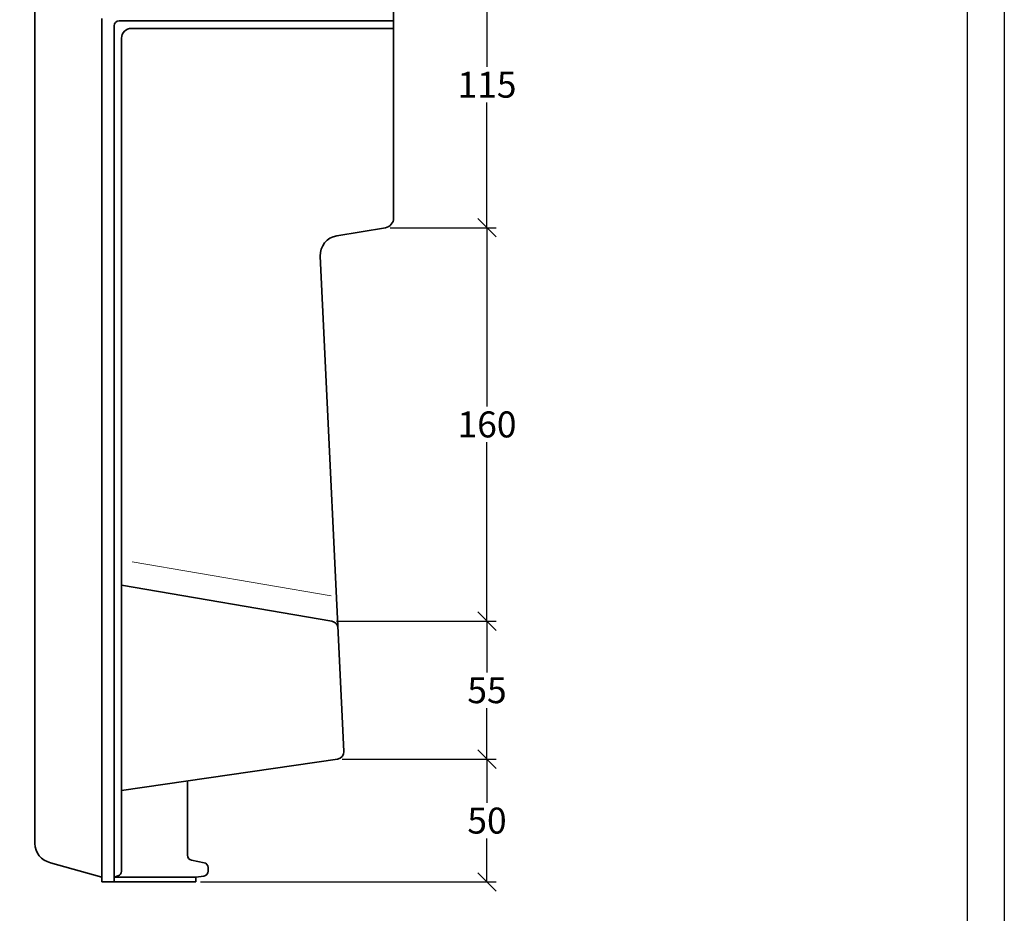
# Model space of a CAD drawing. Units: millimetres. Extents: x 0 to 420, y 0 to 297.
# Drawn here: x 288 to 420, y 116 to 237 of the extents above; entities that cross this region are included whole.
import ezdxf

# ---------------------------------------------------------------- set-up
doc = ezdxf.new("R2010")
doc.units = ezdxf.units.MM
doc.layers.add('035', color=5, linetype='Continuous')
doc.layers.add('07', color=7, linetype='Continuous')
doc.styles.get("Standard").update_dxf_attribs({"font": 'ARIAL.TTF'})
doc.dimstyles.new('DIN', dxfattribs={"dimtxt": 3.5, "dimasz": 2.5, "dimexe": 1.25, "dimexo": 0.625, "dimtad": 1, "dimtih": 1, "dimtoh": 1, "dimdec": 0, "dimlfac": 3, "dimdsep": 46, "dimtxsty": 'Standard', "dimblk": 'OBLIQUE', "dimcen": 2.5, "dimclrd": 5, "dimclre": 5, "dimclrt": 5, "dimadec": 0, "dimazin": 0, "dimtfac": 1, "dimtdec": 0, "dimtmove": 0, "dimatfit": 3, "dimfxl": 0, "dimtvp": 1, "dimtolj": 1, "dimtzin": 0, "dimarcsym": 0})

# ---------------------------------------------------------------- blocks, each defined once
blk = doc.blocks.new('_Oblique')
at = {"color": 0, "linetype": 'ByBlock', "lineweight": -2}
blk.add_line((-0.5, -0.5), (0.5, 0.5), dxfattribs=at)
blk = doc.blocks.new('*D4')
at = {"color": 5, "lineweight": -2}
for p, q in [((337.3342710740653, 247.1591552532314), (351.8701618824975, 247.1591552532314)), ((350.6201618824975, 247.1591552532314), (350.6201618824975, 230.3116494866245)), ((350.6201618824975, 208.6401328059658), (350.6201618824975, 225.4876385725727)), ((337.5534697238057, 208.6401328059658), (351.8701618824975, 208.6401328059658))]:
    blk.add_line(p, q, dxfattribs=at)
at = {"layer": 'Defpoints', "color": 0, "lineweight": 13}
for p in [(336.7092710740653, 247.1591552532314), (336.9284697238057, 208.6401328059658), (350.6201618824975, 208.6401328059658)]:
    blk.add_point(p, dxfattribs=at)
at = {"color": 5, "lineweight": -2, "xscale": 2.5, "yscale": 2.5, "zscale": 2.5}
for p, rotation in [((350.6201618824975, 247.1591552532314), 90), ((350.6201618824975, 208.6401328059658), 270)]:
    blk.add_blockref('_Oblique', p, dxfattribs=dict(at, rotation=rotation))
at = {"color": 5, "lineweight": 13, "insert": (350.6201618824975, 227.8996440295986), "char_height": 3.5, "attachment_point": 5}
blk.add_mtext('\\A1;115', dxfattribs=at)
blk = doc.blocks.new('*D5')
at = {"color": 5, "lineweight": -2}
for p, q in [((338.1784697238057, 208.6401328059658), (351.8701618824975, 208.6401328059658)), ((350.6201618824975, 208.6401328059658), (350.6201618824975, 184.5462499837709)), ((350.6201618824975, 155.6283562475242), (350.6201618824975, 179.7222390697191)), ((330.3364388268875, 155.6283562475242), (351.8701618824975, 155.6283562475242))]:
    blk.add_line(p, q, dxfattribs=at)
at = {"layer": 'Defpoints', "color": 0, "lineweight": 13}
for p in [(337.5534697238057, 208.6401328059658), (329.7114388268875, 155.6283562475242), (350.6201618824975, 155.6283562475242)]:
    blk.add_point(p, dxfattribs=at)
at = {"color": 5, "lineweight": -2, "xscale": 2.5, "yscale": 2.5, "zscale": 2.5}
for p, rotation in [((350.6201618824975, 208.6401328059658), 90), ((350.6201618824975, 155.6283562475242), 270)]:
    blk.add_blockref('_Oblique', p, dxfattribs=dict(at, rotation=rotation))
at = {"color": 5, "lineweight": 13, "insert": (350.6201618824975, 182.1342445267451), "char_height": 3.5, "attachment_point": 5}
blk.add_mtext('\\A1;160', dxfattribs=at)
blk = doc.blocks.new('*D6')
at = {"color": 5, "lineweight": -2}
for p, q in [((330.9614388268875, 155.6283562475242), (351.8701618824975, 155.6283562475242)), ((350.6201618824975, 155.6283562475242), (350.6201618824975, 148.7337582858895)), ((350.6201618824975, 137.0294741032451), (350.6201618824975, 143.9240720648799)), ((331.1015626078665, 137.0294741032451), (351.8701618824975, 137.0294741032451))]:
    blk.add_line(p, q, dxfattribs=at)
at = {"layer": 'Defpoints', "color": 0, "lineweight": 13}
for p in [(330.3364388268875, 155.6283562475242), (330.4765626078665, 137.0294741032451), (350.6201618824975, 137.0294741032451)]:
    blk.add_point(p, dxfattribs=at)
at = {"color": 5, "lineweight": -2, "xscale": 2.5, "yscale": 2.5, "zscale": 2.5}
for p, rotation in [((350.6201618824975, 155.6283562475242), 90), ((350.6201618824975, 137.0294741032451), 270)]:
    blk.add_blockref('_Oblique', p, dxfattribs=dict(at, rotation=rotation))
at = {"color": 5, "lineweight": 13, "insert": (350.6201618824975, 146.3289151753847), "char_height": 3.5, "attachment_point": 5}
blk.add_mtext('\\A1;55', dxfattribs=at)
blk = doc.blocks.new('*D14')
at = {"color": 5, "lineweight": -2}
for p, q in [((331.7265626078665, 137.0294741032451), (351.8701618824975, 137.0294741032451)), ((350.6201618824975, 137.0294741032451), (350.6201618824975, 131.1726310459839)), ((350.6201618824975, 120.4917770746708), (350.6201618824975, 126.3486201319321)), ((312.000937740732, 120.4917770746708), (351.8701618824975, 120.4917770746708))]:
    blk.add_line(p, q, dxfattribs=at)
at = {"layer": 'Defpoints', "color": 0, "lineweight": 13}
for p in [(331.1015626078665, 137.0294741032451), (311.375937740732, 120.4917770746708), (350.6201618824975, 120.4917770746708)]:
    blk.add_point(p, dxfattribs=at)
at = {"color": 5, "lineweight": -2, "xscale": 2.5, "yscale": 2.5, "zscale": 2.5}
for p, rotation in [((350.6201618824975, 137.0294741032451), 90), ((350.6201618824975, 120.4917770746708), 270)]:
    blk.add_blockref('_Oblique', p, dxfattribs=dict(at, rotation=rotation))
at = {"color": 5, "lineweight": 13, "insert": (350.6201618824975, 128.760625588958), "char_height": 3.5, "attachment_point": 5}
blk.add_mtext('\\A1;50', dxfattribs=at)

msp = doc.modelspace()

# ---------------------------------------------------------------- linework, layer by layer
at = {"lineweight": 35}
for p, q in [((338.0426044073987, 245.825821919898), (338.0426044073987, 209.9553247044087)), ((289.7092710740653, 243.825821919898), (289.7092710740653, 125.6938959098443)), ((298.7092710740653, 236.8258219198979), (298.7092710740654, 120.4917770746709)), ((338.0426044073987, 236.4924885865646), (301.0426044073987, 236.4924885865645)), ((300.375937740732, 235.8258219198979), (300.3759377407321, 120.4917770746709)), ((338.0426044073987, 235.4924885865646), (302.7092710740653, 235.4924885865645)), ((301.375937740732, 234.1591552532312), (301.375937740732, 121.9418473490338)), ((336.9284697238057, 208.6401328059658), (330.380596373641, 207.5488205809384)), ((328.1553453058567, 204.7915963856114), (331.3327164112011, 138.0668031733808)), ((329.7114388268875, 155.6283562475242), (301.375937740732, 160.4924885865646)), ((330.4765626078665, 137.0294741032451), (301.3759377407321, 132.8334469281772)), ((310.2545573277187, 134.1136575502577), (310.2545573277187, 124.0976488297135)), ((312.5094339284049, 123.0925958648171), (310.7877278067125, 123.4444848286224)), ((298.7092710740653, 121.1584437413375), (291.7899608246095, 123.0924074580377)), ((313.0426044073987, 121.9499319721134), (313.0426044073987, 122.439431863726)), ((300.8864182780127, 121.2991473314688), (300.3759377407321, 121.1584437413375)), ((311.375937740732, 121.1584437413376), (300.3759377407321, 121.1584437413374)), ((311.375937740732, 121.1584437413376), (312.4553912943501, 121.2880168889933)), ((311.375937740732, 120.4917770746708), (311.375937740732, 121.1584437413376)), ((300.3759377407321, 120.4917770746709), (298.7092710740653, 120.4917770746709)), ((311.375937740732, 120.4917770746709), (300.3759377407321, 120.4917770746708))]:
    msp.add_line(p, q, dxfattribs=at)
at = {"color": 1, "lineweight": 13}
msp.add_line((329.6122244955466, 159.0274774856196), (302.8145344170704, 163.6276259187096), dxfattribs=at)
at = {"lineweight": 35}
for centre, radius, start, end in [((301.0426044073986, 235.8258219198979), 0.6666666666666666, 90, 180), ((302.7092710740652, 234.1591552532312), 1.333333333333333, 90, 180), ((336.7092710740652, 209.9553247044087), 1.333333333333333, 279.4623222080245, 0), ((330.8189936731219, 204.9184367840526), 2.666666666666667, 99.46232220802455, 182.7263109939094), ((329.5422514007059, 154.6427723521494), 1, 2.726310993902903, 80.25942233072763), ((330.3338482734765, 138.0192380239654), 1, 278.2049436721745, 2.726310993902903), ((292.375937740732, 125.6938959098443), 2.666666666666667, 180, 257.3061586839265), ((310.9212239943853, 124.0976488297135), 0.6666666666666666, 180, 258.448755690173), ((312.375937740732, 122.439431863726), 0.6666666666666666, 0, 78.44875569016973), ((300.7092710740653, 121.9418473490338), 0.6666666666666666, 285.4097875938673, 0), ((312.375937740732, 121.9499319721134), 0.6666666666666666, 276.8447994928536, 0)]:
    msp.add_arc(centre, radius, start, end, dxfattribs=at)
at = {"layer": '035', "color": 6}
msp.add_lwpolyline([(0.3248375704949922, 297.2726689581089), (420.324837570495, 297.2726689581089), (420.324837570495, 0.2726689581088522), (0.3248375704949922, 0.2726689581088522)], close=True, dxfattribs=at)
at = {"layer": '07'}
msp.add_lwpolyline([(13.32483757049501, 292.2726689581089), (415.3248375704949, 292.2726689581089), (415.3248375704949, 5.272668958108852), (13.32483757049501, 5.272668958108852)], close=True, dxfattribs=at)

# ---------------------------------------------------------------- dimensions: what is measured, and where the dimension line sits
at = {"lineweight": 13}
for base, p1, p2, text, picture, middle in [((350.6201618824975, 208.6401328059658), (336.7092710740653, 247.1591552532314), (336.9284697238057, 208.6401328059658), '115', '*D4', (350.6201618824975, 227.8996440295986)), ((350.6201618824975, 155.6283562475242), (337.5534697238057, 208.6401328059658), (329.7114388268875, 155.6283562475242), '160', '*D5', (350.6201618824975, 182.1342445267451)), ((350.6201618824975, 137.0294741032451), (330.3364388268875, 155.6283562475242), (330.4765626078665, 137.0294741032451), '55', '*D6', (350.6201618824975, 146.3289151753847))]:
    dim = msp.add_linear_dim(base=base, p1=p1, p2=p2, angle=90, text=text, dimstyle='DIN', dxfattribs=at)
    dim.commit()
    dim.dimension.update_dxf_attribs({"geometry": picture, "text_midpoint": middle})
dim = msp.add_linear_dim(base=(350.6201618824975, 120.4917770746708), p1=(331.1015626078665, 137.0294741032451), p2=(311.375937740732, 120.4917770746708), angle=90, dimstyle='DIN', dxfattribs=at)
dim.commit()
dim.dimension.update_dxf_attribs({"geometry": '*D14', "text_midpoint": (350.6201618824975, 128.760625588958)})

doc.saveas('drawing.dxf')
